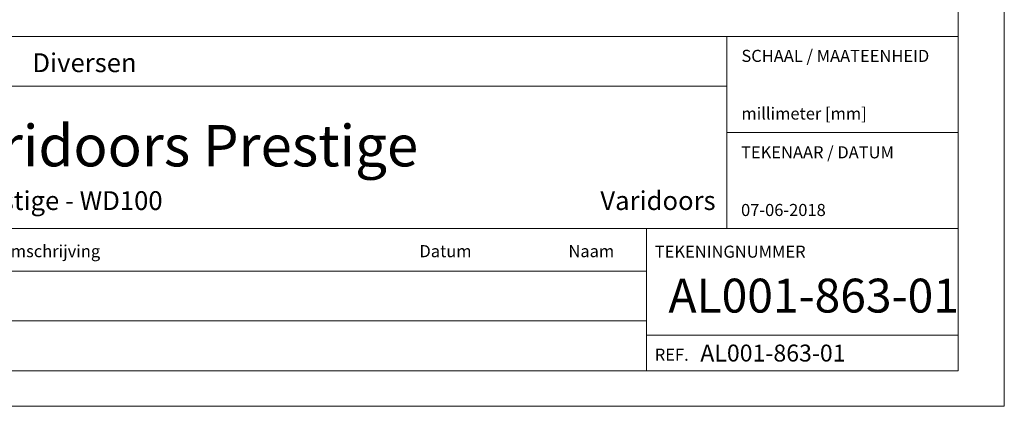
# Paper-space layout 'Prestige 2' of a CAD drawing. Units: millimetres. Extents: x 0 to 420, y 0 to 297.
# Drawn here: x 282 to 420, y 0 to 54 of the extents above; entities that cross this region are included whole.
import ezdxf

# ---------------------------------------------------------------- set-up
doc = ezdxf.new("R2010")
doc.units = ezdxf.units.MM
doc.linetypes.add('SLD-Solid', pattern=[0])
doc.styles.add('SLDTEXTSTYLE2', font='ISOCPEUR')

psp = doc.layouts.new('Prestige 2')

# ---------------------------------------------------------------- linework, layer by layer
at = {"color": 7, "linetype": 'SLD-Solid', "lineweight": 18}
for p, q in [((420, 297), (420, 0)), ((413.5, 292), (413.5, 5)), ((413.5, 52), (215.72, 52)), ((381, 52), (381, 25)), ((381, 45), (264, 45)), ((413.5, 38.5), (381, 38.5)), ((413.5, 25), (215.72, 25)), ((369.68, 25), (369.68, 5)), ((369.68, 19), (264, 19)), ((369.68, 12), (264, 12)), ((413.5, 10), (369.68, 10)), ((413.5, 5), (6.09, 5)), ((420, 0), (-0.01, 0))]:
    psp.add_line(p, q, dxfattribs=at)

# ---------------------------------------------------------------- texts
at = {"color": 7, "linetype": 'Continuous', "lineweight": 0, "style": 'SLDTEXTSTYLE2'}
for s, insert, char_height, attachment_point in [('SCHAAL / MAATEENHEID', (383.04, 50.13), 1.7, 1), ('Diversen', (283.36, 49.64), 2.646, 1), ('millimeter [mm]', (383.04, 42.02), 1.7, 1), ('Varidoors Prestige', (269.9, 39.56), 5.8208, 1), ('TEKENAAR / DATUM', (382.99, 36.57), 1.7, 1), ('Varidoors', (379.41, 30.25), 2.646, 3), ('Prestige - WD100', (273.37, 30.25), 2.6458, 1), ('07-06-2018', (382.99, 28.46), 1.7, 1), ('Omschrijving', (278.6, 22.67), 1.7, 1), ('Datum', (337.77, 22.67), 1.7, 1), ('Naam', (358.72, 22.67), 1.7, 1), ('TEKENINGNUMMER', (370.86, 22.6), 1.7, 1), ('AL001-863-01', (372.78, 17.95), 4.7625, 1), ('AL001-863-01', (377.26, 8.68), 2.3813, 1), ('REF.', (370.86, 8.11), 1.7, 1)]:
    psp.add_mtext(s, dxfattribs=dict(at, insert=insert, char_height=char_height, attachment_point=attachment_point))

doc.saveas('drawing.dxf')
